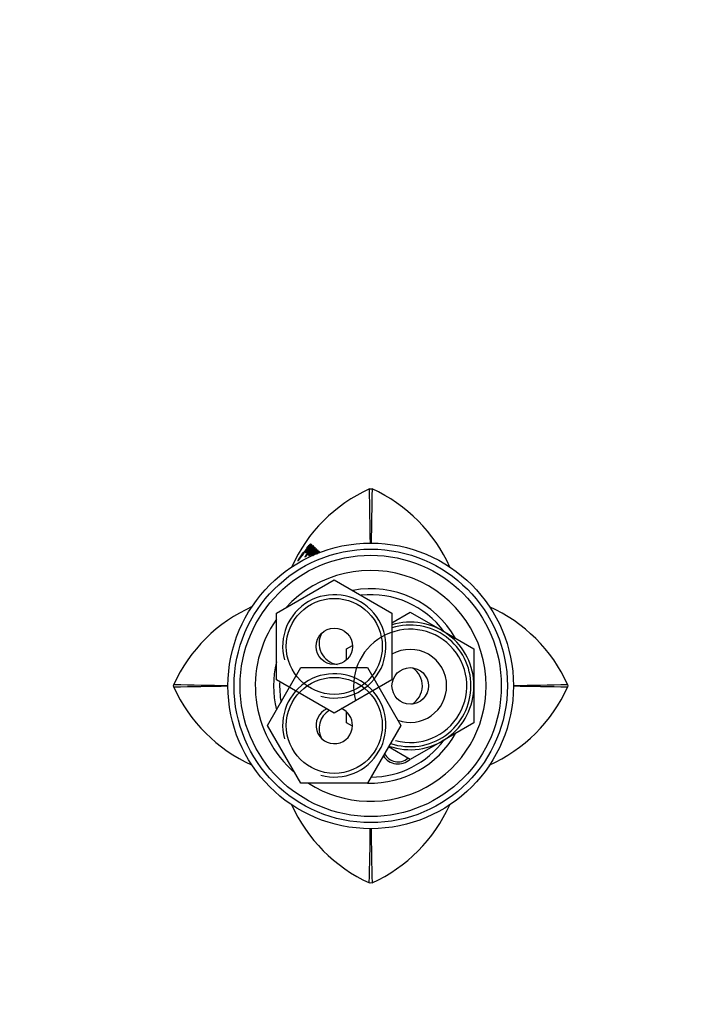
# Paper-space layout 'Layout1' of a CAD drawing. Units: millimetres. Extents: x 0 to 2384, y 0 to 2746.
# Drawn here: x 1333 to 1445, y 2422 to 2584 of the extents above; entities that cross this region are included whole.
import ezdxf
from ezdxf import colors
from ezdxf.entities.mleader import LeaderData, LeaderLine
from ezdxf.math import Vec2, Vec3

# ---------------------------------------------------------------- set-up
doc = ezdxf.new("R2010")
doc.units = ezdxf.units.MM
doc.layers.add('DV4_Défaut', color=7, linetype='Continuous')
doc.layers.add('Défaut', color=7, linetype='Continuous')

# ---------------------------------------------------------------- blocks, each defined once
blk = doc.blocks.new('_DOT')
at = {"color": 0}
blk.add_line((0, 0), (-1, 0), dxfattribs=at)
at = {"color": 0, "const_width": 0.333}
blk.add_lwpolyline([(-0.1665, 0, 1), (0.1665, 0, 1)], format="xyb", close=True, dxfattribs=at)
blk = doc.blocks.new('SE3')
at = {"layer": 'DV4_Défaut', "color": 7, "linetype": 'Continuous'}
for p, q in [((1390.82, 2507.02), (1391.05, 2507.07)), ((1391.05, 2507.07), (1391.28, 2507.02)), ((1380.32, 2496.58), (1380.25, 2496.63)), ((1380.25, 2496.63), (1380.31, 2496.57)), ((1381.13, 2497.55), (1380.97, 2497.67)), ((1381.26, 2497.46), (1381.1, 2497.58)), ((1381.33, 2497.45), (1381.17, 2497.57)), ((1381.39, 2497.34), (1381.23, 2497.46)), ((1381.78, 2497.01), (1381.63, 2497.13)), ((1381.85, 2496.88), (1381.69, 2497)), ((1381.81, 2496.91), (1381.69, 2497)), ((1381.95, 2496.87), (1381.8, 2496.99)), ((1382.17, 2496.66), (1382.02, 2496.78)), ((1382.33, 2496.49), (1382.18, 2496.61)), ((1379.05, 2495.23), (1379.07, 2495.21)), ((1379.68, 2496.16), (1379.12, 2495.36)), ((1379.81, 2496.09), (1379.64, 2496.2)), ((1379.64, 2496.2), (1379.68, 2496.16)), ((1379.74, 2496.1), (1379.79, 2496.05)), ((1380.05, 2496.42), (1380.01, 2496.45)), ((1380.69, 2496.34), (1380.6, 2496.4)), ((1380.68, 2496.22), (1380.73, 2496.17)), ((1381.14, 2496.28), (1380.98, 2496.39)), ((1381.29, 2496.39), (1381.13, 2496.17)), ((1381.29, 2496.06), (1381.13, 2496.17)), ((1381.37, 2496.33), (1381.29, 2496.39)), ((1381.38, 2496.18), (1381.29, 2496.06)), ((1381.46, 2496.13), (1381.31, 2496.24)), ((1375.55, 2486.61), (1385.05, 2492.09)), ((1385.05, 2492.09), (1394.55, 2486.61)), ((1394.55, 2485.02), (1397.55, 2486.75)), ((1397.55, 2486.75), (1402.8, 2483.72)), ((1375.55, 2475.64), (1375.55, 2486.61)), ((1394.55, 2486.61), (1394.55, 2475.64)), ((1402.8, 2483.72), (1408.05, 2480.69)), ((1387.05, 2480.69), (1388.05, 2481.26)), ((1387.05, 2478.89), (1387.05, 2480.69)), ((1408.05, 2480.69), (1408.05, 2474.62)), ((1374.08, 2468.12), (1379.57, 2477.62)), ((1379.57, 2477.62), (1390.54, 2477.62)), ((1390.54, 2477.62), (1396.02, 2468.12)), ((1385.05, 2470.15), (1375.55, 2475.64)), ((1394.55, 2475.64), (1385.05, 2470.15)), ((1358.6, 2474.62), (1358.65, 2474.85)), ((1358.65, 2474.4), (1358.6, 2474.62)), ((1408.05, 2474.62), (1408.05, 2468.56)), ((1423.45, 2474.85), (1423.5, 2474.63)), ((1423.5, 2474.63), (1423.45, 2474.4)), ((1387.05, 2468.56), (1387.05, 2470.36)), ((1379.57, 2458.62), (1374.08, 2468.12)), ((1388.05, 2467.99), (1387.05, 2468.56)), ((1396.02, 2468.12), (1390.54, 2458.62)), ((1408.05, 2468.56), (1402.8, 2465.53)), ((1397.55, 2462.5), (1393.97, 2464.57)), ((1402.8, 2465.53), (1397.55, 2462.5)), ((1390.54, 2458.62), (1379.57, 2458.62)), ((1391.05, 2442.18), (1390.82, 2442.23)), ((1391.28, 2442.23), (1391.05, 2442.18))]:
    blk.add_line(p, q, dxfattribs=at)
for centre, radius in [((1391.05, 2474.62), 23.5), ((1391.05, 2474.62), 22.5), ((1391.05, 2474.62), 21.5), ((1385.05, 2481.12), 7.9), ((1385.05, 2481.12), 3), ((1397.55, 2474.62), 3), ((1385.05, 2468.12), 7.9)]:
    blk.add_circle(centre, radius, dxfattribs=at)
for centre, radius, start, end in [((1401.37, 2483.74), 25.56, 114.3714, 155.8579), ((543.24, 2487.27), 847.82, 0.7319, 1.33517), ((2238.85, 2487.28), 847.8, 178.6652, 179.26851), ((1380.72, 2483.73), 25.58, 24.0976, 65.6188), ((1382.76, 2494.3), 3.65, 141.6545, 148.7187), ((1382.89, 2494.22), 3.61, 141.6387, 148.7271), ((1393.23, 2485.94), 16.97, 136.2845, 141.4876), ((1381.19, 2495.89), 1.11, 134.9029, 141.933), ((1376.53, 2500.85), 5.82, 313.2117, 315.3755), ((1372.68, 2505.12), 11.92, 312.6163, 318.1374), ((1385.46, 2492.41), 6.58, 129.7584, 129.8501), ((1379.51, 2495.08), 0.479, 143.6258, 162.0136), ((1395.03, 2484.26), 19.34, 142.263, 145.3684), ((1376.36, 2498.73), 4.35, 321.9571, 327.8745), ((1378.26, 2499.66), 4.33, 307.7755, 310.0078), ((1381.74, 2495.71), 0.768, 142.5482, 156.8581), ((1391.05, 2474.62), 19, 0, 137.4141), ((1391.05, 2474.62), 16, 29.2465, 100.7054), ((1385.05, 2481.12), 8.5, 255, 195), ((1391.05, 2474.62), 15, 36.3774, 96.0396), ((1381.95, 2464.29), 25.59, 114.0493, 155.6154), ((1400.16, 2464.29), 25.58, 24.3813, 65.8746), ((1391.05, 2474.62), 19, 144.6655, 229.1725), ((1397.55, 2474.62), 10.5, 0, 106.6015), ((1397.55, 2474.62), 9.32, 255, 195), ((1397.55, 2474.62), 10, 0, 107.4576), ((1386.05, 2481.62), 3.5, 150.7785, 261.4381), ((1397.55, 2474.62), 6, 0, 120), ((1391.05, 2474.62), 16, 165.6385, 194.3253), ((1396.05, 2474.62), 3.5, 300.2226, 57.4144), ((1385.05, 2468.12), 8.5, 255, 195), ((1378.4, 3322.69), 848.07, 268.66559, 269.26854), ((1378.4, 1626.89), 847.73, 90.73223, 91.33529), ((1381.93, 2484.94), 25.56, 204.3718, 245.7829), ((1391.05, 2474.62), 15, 177.2617, 190.2638), ((1391.05, 2474.62), 19, 237.3631, 0), ((1397.55, 2474.62), 10.5, 250.5622, 0), ((1397.55, 2474.62), 10, 251.0969, 0), ((1397.55, 2474.62), 6, 250.3102, 0), ((1400.15, 2484.96), 25.58, 293.9593, 335.6202), ((1403.7, 1626.55), 848.07, 88.66559, 89.26758), ((1403.7, 3322.35), 847.73, 270.73343, 271.33529), ((1385.05, 2468.12), 3, 114.1185, 0), ((1386.05, 2467.62), 3.5, 120.7867, 210.2619), ((1385.05, 2468.12), 3, 0, 66.7618), ((1391.05, 2474.62), 16, 268.1717, 330.7535), ((1391.05, 2474.62), 15, 270.2378, 323.6226), ((1395.55, 2464.62), 2.85, 211.8799, 312.8636), ((1395.55, 2464.62), 2.5, 207.4995, 310.3728), ((1401.39, 2465.53), 25.59, 204.0038, 245.614), ((1380.72, 2465.52), 25.58, 294.3811, 335.7855), ((543.25, 2461.97), 847.8, 358.6652, 359.26798), ((2238.86, 2461.98), 847.82, 180.73266, 181.33517)]:
    blk.add_arc(centre, radius, start, end, dxfattribs=at)
for points, knots in [([(1380.01, 2496.45), (1380.12, 2496.58), (1380.22, 2496.7), (1380.4, 2496.92), (1380.52, 2497.05), (1380.7, 2497.25), (1380.8, 2497.34), (1380.93, 2497.46), (1380.99, 2497.52), (1381.07, 2497.59), (1381.11, 2497.62), (1381.1, 2497.58)], [0, 0, 0, 0, 0.25, 0.25, 0.5, 0.5, 0.75, 0.75, 0.875, 0.875, 1, 1, 1, 1]), ([(1380.6, 2496.4), (1380.56, 2496.35), (1380.51, 2496.29), (1380.41, 2496.18), (1380.36, 2496.12), (1380.25, 2495.96), (1380.21, 2495.88), (1380.18, 2495.8), (1380.2, 2495.8), (1380.26, 2495.83), (1380.29, 2495.86), (1380.36, 2495.93), (1380.38, 2495.95), (1380.42, 2495.99), (1380.45, 2496.01), (1380.52, 2496.09), (1380.58, 2496.17), (1380.68, 2496.33), (1380.72, 2496.4), (1380.76, 2496.46)], [0, 0, 0, 0, 0.125, 0.125, 0.25, 0.25, 0.375, 0.375, 0.5, 0.5, 0.625, 0.625, 0.6875, 0.6875, 0.75, 0.75, 0.875, 0.875, 1, 1, 1, 1]), ([(1381.1, 2497.58), (1381.01, 2497.46), (1380.95, 2497.4), (1380.79, 2497.22), (1380.72, 2497.14), (1380.61, 2497.02), (1380.58, 2496.99), (1380.53, 2496.94), (1380.52, 2496.93), (1380.49, 2496.9), (1380.48, 2496.89), (1380.47, 2496.88), (1380.46, 2496.87), (1380.42, 2496.83), (1380.39, 2496.8), (1380.32, 2496.72), (1380.29, 2496.68), (1380.25, 2496.63)], [0, 0, 0, 0, 0.25, 0.25, 0.5, 0.5, 0.625, 0.625, 0.6875, 0.6875, 0.71875, 0.71875, 0.75, 0.75, 0.875, 0.875, 1, 1, 1, 1]), ([(1380.36, 2496.5), (1380.37, 2496.5), (1380.37, 2496.5), (1380.38, 2496.49), (1380.4, 2496.5), (1380.46, 2496.54), (1380.49, 2496.56), (1380.57, 2496.63), (1380.61, 2496.66), (1380.68, 2496.73), (1380.7, 2496.75), (1380.74, 2496.79), (1380.77, 2496.81), (1380.81, 2496.85), (1380.84, 2496.88), (1380.88, 2496.93), (1380.91, 2496.96), (1380.98, 2497.04), (1381.05, 2497.11), (1381.1, 2497.17)], [0, 0, 0, 0, 0.0269327, 0.0269327, 0.1891106, 0.1891106, 0.3512885, 0.3512885, 0.5134664, 0.5134664, 0.5945553, 0.5945553, 0.6756442, 0.6756442, 0.7567332, 0.7567332, 0.8378221, 0.8378221, 1, 1, 1, 1]), ([(1380.54, 2496.83), (1380.63, 2496.94), (1380.69, 2497.01), (1380.8, 2497.12), (1380.83, 2497.14), (1380.89, 2497.21), (1380.92, 2497.24), (1381.01, 2497.32), (1381.08, 2497.38), (1381.16, 2497.44), (1381.18, 2497.46), (1381.22, 2497.47), (1381.22, 2497.46), (1381.23, 2497.46)], [0, 0, 0, 0, 0.25, 0.25, 0.375, 0.375, 0.5, 0.5, 0.75, 0.75, 0.875, 0.875, 1, 1, 1, 1]), ([(1381.23, 2497.46), (1381.15, 2497.36), (1381.07, 2497.27), (1380.94, 2497.14), (1380.87, 2497.08), (1380.75, 2496.96), (1380.69, 2496.91), (1380.58, 2496.81), (1380.54, 2496.79), (1380.54, 2496.83)], [0, 0, 0, 0, 0.25, 0.25, 0.5, 0.5, 0.75, 0.75, 1, 1, 1, 1]), ([(1380.55, 2497.33), (1380.63, 2497.4), (1380.71, 2497.48), (1380.82, 2497.56), (1380.85, 2497.58), (1380.9, 2497.62), (1380.92, 2497.64), (1380.96, 2497.67), (1380.97, 2497.69), (1380.99, 2497.7), (1380.99, 2497.7), (1380.98, 2497.69), (1380.98, 2497.68), (1380.97, 2497.67)], [0, 0, 0, 0, 0.5, 0.5, 0.75, 0.75, 0.875, 0.875, 0.9375, 0.9375, 0.96875, 0.96875, 1, 1, 1, 1]), ([(1381.35, 2497.35), (1381.3, 2497.29), (1381.26, 2497.24), (1381.17, 2497.16), (1381.14, 2497.13), (1381.08, 2497.07), (1381.06, 2497.06), (1381.03, 2497.03), (1381.01, 2497.01), (1380.96, 2496.96), (1380.91, 2496.91), (1380.83, 2496.82), (1380.79, 2496.77), (1380.7, 2496.65), (1380.65, 2496.59), (1380.6, 2496.5), (1380.59, 2496.48), (1380.57, 2496.44), (1380.58, 2496.43), (1380.59, 2496.42), (1380.6, 2496.41), (1380.6, 2496.4)], [0, 0, 0, 0, 0.125, 0.125, 0.25, 0.25, 0.3125, 0.3125, 0.375, 0.375, 0.5, 0.5, 0.625, 0.625, 0.75, 0.75, 0.8125, 0.8125, 0.875, 0.875, 1, 1, 1, 1]), ([(1381.03, 2497.65), (1381.07, 2497.71), (1381.12, 2497.78), (1381.18, 2497.89), (1381.19, 2497.92), (1381.19, 2497.96), (1381.18, 2497.96), (1381.14, 2497.94), (1381.13, 2497.93), (1381.09, 2497.91), (1381.08, 2497.9), (1381.06, 2497.88), (1381.06, 2497.87), (1381.04, 2497.86), (1381.04, 2497.86), (1381.03, 2497.85), (1381.02, 2497.85), (1381, 2497.83), (1380.98, 2497.81), (1380.93, 2497.77), (1380.9, 2497.75), (1380.85, 2497.71), (1380.84, 2497.7), (1380.82, 2497.68), (1380.81, 2497.67), (1380.8, 2497.66), (1380.79, 2497.66), (1380.79, 2497.65), (1380.78, 2497.65), (1380.75, 2497.62), (1380.71, 2497.58), (1380.67, 2497.54)], [0, 0, 0, 0, 0.125, 0.125, 0.25, 0.25, 0.375, 0.375, 0.4375, 0.4375, 0.5, 0.5, 0.515625, 0.515625, 0.53125, 0.53125, 0.5625, 0.5625, 0.625, 0.625, 0.75, 0.75, 0.8125, 0.8125, 0.84375, 0.84375, 0.859375, 0.859375, 0.875, 0.875, 1, 1, 1, 1]), ([(1380.76, 2496.46), (1380.83, 2496.54), (1380.91, 2496.62), (1381.02, 2496.72), (1381.05, 2496.76), (1381.11, 2496.81), (1381.12, 2496.82), (1381.16, 2496.86), (1381.18, 2496.88), (1381.24, 2496.93), (1381.26, 2496.95), (1381.33, 2497.01), (1381.34, 2497.02), (1381.38, 2497.06), (1381.4, 2497.08), (1381.43, 2497.1), (1381.45, 2497.12), (1381.48, 2497.15), (1381.5, 2497.16), (1381.54, 2497.18), (1381.55, 2497.18), (1381.56, 2497.17)], [0, 0, 0, 0, 0.25, 0.25, 0.375, 0.375, 0.4375, 0.4375, 0.5, 0.5, 0.625, 0.625, 0.6875, 0.6875, 0.75, 0.75, 0.8125, 0.8125, 0.875, 0.875, 1, 1, 1, 1]), ([(1380.79, 2496.6), (1380.8, 2496.63), (1380.84, 2496.67), (1380.9, 2496.74), (1380.92, 2496.76), (1381, 2496.84), (1381.06, 2496.9), (1381.18, 2497.02), (1381.24, 2497.09), (1381.36, 2497.22), (1381.42, 2497.31), (1381.54, 2497.47), (1381.6, 2497.56), (1381.63, 2497.65), (1381.61, 2497.66), (1381.56, 2497.64), (1381.55, 2497.63), (1381.51, 2497.6), (1381.5, 2497.6), (1381.49, 2497.58), (1381.48, 2497.58), (1381.47, 2497.57), (1381.46, 2497.57), (1381.45, 2497.55), (1381.44, 2497.55), (1381.41, 2497.53), (1381.41, 2497.52), (1381.38, 2497.5), (1381.36, 2497.49), (1381.36, 2497.49), (1381.35, 2497.48), (1381.34, 2497.47), (1381.33, 2497.47), (1381.33, 2497.47)], [0, 0, 0, 0, 0.0625, 0.0625, 0.125, 0.125, 0.25, 0.25, 0.375, 0.375, 0.5, 0.5, 0.625, 0.625, 0.75, 0.75, 0.8125, 0.8125, 0.84375, 0.84375, 0.859375, 0.859375, 0.875, 0.875, 0.90625, 0.90625, 0.9375, 0.9375, 0.96875, 0.96875, 0.984375, 0.984375, 1, 1, 1, 1]), ([(1381.63, 2497.13), (1381.69, 2497.21), (1381.77, 2497.32), (1381.83, 2497.45), (1381.81, 2497.47), (1381.75, 2497.45), (1381.71, 2497.43), (1381.6, 2497.36), (1381.56, 2497.32), (1381.47, 2497.26), (1381.45, 2497.24), (1381.4, 2497.2), (1381.37, 2497.17), (1381.31, 2497.12), (1381.28, 2497.1), (1381.23, 2497.04), (1381.2, 2497.02), (1381.04, 2496.86), (1380.92, 2496.73), (1380.79, 2496.6)], [0, 0, 0, 0, 0.125, 0.125, 0.25, 0.25, 0.375, 0.375, 0.5, 0.5, 0.5625, 0.5625, 0.625, 0.625, 0.6875, 0.6875, 0.75, 0.75, 1, 1, 1, 1]), ([(1380.8, 2496.08), (1380.8, 2496.07), (1380.8, 2496.07), (1380.84, 2496.06), (1380.9, 2496.1), (1381.12, 2496.26), (1381.31, 2496.44), (1381.52, 2496.67)], [0, 0, 0, 0, 0.037976, 0.037976, 0.358651, 0.358651, 1, 1, 1, 1]), ([(1380.98, 2496.39), (1381.06, 2496.51), (1381.13, 2496.58), (1381.27, 2496.72), (1381.34, 2496.78), (1381.48, 2496.9), (1381.55, 2496.96), (1381.66, 2497.04), (1381.73, 2497.09), (1381.69, 2497)], [0, 0, 0, 0, 0.25, 0.25, 0.5, 0.5, 0.75, 0.75, 1, 1, 1, 1]), ([(1381.69, 2497), (1381.62, 2496.92), (1381.54, 2496.83), (1381.41, 2496.71), (1381.33, 2496.64), (1381.26, 2496.58), (1381.24, 2496.57), (1381.21, 2496.54), (1381.2, 2496.53), (1381.15, 2496.48), (1381.12, 2496.46), (1381.04, 2496.4), (1381, 2496.38), (1380.98, 2496.39)], [0, 0, 0, 0, 0.25, 0.25, 0.5, 0.5, 0.5625, 0.5625, 0.625, 0.625, 0.75, 0.75, 1, 1, 1, 1]), ([(1381.17, 2497.57), (1381.24, 2497.66), (1381.3, 2497.75), (1381.35, 2497.87), (1381.34, 2497.88), (1381.29, 2497.86), (1381.27, 2497.85), (1381.23, 2497.82), (1381.22, 2497.81), (1381.2, 2497.79), (1381.2, 2497.79), (1381.18, 2497.78), (1381.18, 2497.77), (1381.16, 2497.76), (1381.15, 2497.75), (1381.12, 2497.73), (1381.12, 2497.72), (1381.06, 2497.68), (1381.06, 2497.67), (1381.03, 2497.65)], [0, 0, 0, 0, 0.25, 0.25, 0.5, 0.5, 0.625, 0.625, 0.6875, 0.6875, 0.71875, 0.71875, 0.75, 0.75, 0.8125, 0.8125, 0.875, 0.875, 1, 1, 1, 1]), ([(1381.03, 2495.94), (1381.05, 2495.93), (1381.07, 2495.94), (1381.15, 2495.97), (1381.21, 2496), (1381.33, 2496.07), (1381.4, 2496.12), (1381.57, 2496.27), (1381.66, 2496.36), (1381.76, 2496.47)], [0, 0, 0, 0, 0.150312, 0.150312, 0.433541, 0.433541, 0.716771, 0.716771, 1, 1, 1, 1]), ([(1381.1, 2497.17), (1381.15, 2497.21), (1381.19, 2497.25), (1381.29, 2497.32), (1381.34, 2497.37), (1381.35, 2497.35)], [0, 0, 0, 0, 0.5, 0.5, 1, 1, 1, 1]), ([(1381.33, 2497.47), (1381.38, 2497.55), (1381.42, 2497.62), (1381.44, 2497.68), (1381.44, 2497.69), (1381.42, 2497.71), (1381.42, 2497.72), (1381.36, 2497.72), (1381.28, 2497.66), (1381.17, 2497.57)], [0, 0, 0, 0, 0.25, 0.25, 0.375, 0.375, 0.5, 0.5, 1, 1, 1, 1]), ([(1381.31, 2496.24), (1381.41, 2496.36), (1381.49, 2496.51), (1381.49, 2496.6), (1381.39, 2496.52), (1381.29, 2496.39)], [0, 0, 0, 0, 0.5, 0.5, 1, 1, 1, 1]), ([(1381.52, 2496.67), (1381.57, 2496.69), (1381.61, 2496.71), (1381.66, 2496.74), (1381.68, 2496.75), (1381.72, 2496.77), (1381.74, 2496.78), (1381.77, 2496.8), (1381.79, 2496.81), (1381.82, 2496.82), (1381.84, 2496.83), (1381.87, 2496.84), (1381.89, 2496.84), (1381.91, 2496.84), (1381.93, 2496.85), (1381.93, 2496.83), (1381.93, 2496.81), (1381.89, 2496.77), (1381.88, 2496.76), (1381.83, 2496.71), (1381.81, 2496.69), (1381.71, 2496.6), (1381.67, 2496.55), (1381.6, 2496.49), (1381.59, 2496.48), (1381.57, 2496.47), (1381.57, 2496.46), (1381.56, 2496.45), (1381.55, 2496.44), (1381.53, 2496.43), (1381.53, 2496.42), (1381.51, 2496.41), (1381.49, 2496.39), (1381.47, 2496.37), (1381.47, 2496.37), (1381.45, 2496.35), (1381.44, 2496.34), (1381.42, 2496.33), (1381.41, 2496.31), (1381.38, 2496.28), (1381.37, 2496.27), (1381.33, 2496.24), (1381.31, 2496.24), (1381.31, 2496.24)], [0, 0, 0, 0, 0.125, 0.125, 0.1875, 0.1875, 0.25, 0.25, 0.3125, 0.3125, 0.375, 0.375, 0.4375, 0.4375, 0.5, 0.5, 0.53125, 0.53125, 0.5625, 0.5625, 0.625, 0.625, 0.75, 0.75, 0.765625, 0.765625, 0.78125, 0.78125, 0.796875, 0.796875, 0.8125, 0.8125, 0.84375, 0.84375, 0.859375, 0.859375, 0.875, 0.875, 0.90625, 0.90625, 0.9375, 0.9375, 1, 1, 1, 1]), ([(1382.18, 2496.61), (1382.12, 2496.54), (1382.06, 2496.48), (1381.99, 2496.42), (1381.97, 2496.4), (1381.95, 2496.38), (1381.93, 2496.36), (1381.91, 2496.34), (1381.89, 2496.33), (1381.86, 2496.3), (1381.85, 2496.29), (1381.77, 2496.22), (1381.72, 2496.17), (1381.61, 2496.07), (1381.57, 2496.05), (1381.54, 2496.04)], [0, 0, 0, 0, 0.25, 0.25, 0.3125, 0.3125, 0.375, 0.375, 0.4375, 0.4375, 0.5, 0.5, 0.75, 0.75, 1, 1, 1, 1]), ([(1381.8, 2496.99), (1381.86, 2497.08), (1381.9, 2497.16), (1381.94, 2497.28), (1381.94, 2497.31), (1381.87, 2497.33), (1381.74, 2497.22), (1381.63, 2497.13)], [0, 0, 0, 0, 0.25, 0.25, 0.5, 0.5, 1, 1, 1, 1]), ([(1381.66, 2497.04), (1381.66, 2497.04), (1381.67, 2497.05), (1381.69, 2497.06), (1381.7, 2497.06), (1381.71, 2497.06), (1381.71, 2497.06), (1381.71, 2497.05), (1381.71, 2497.05)], [0, 0, 0, 0, 0.117461, 0.337402, 0.558103, 0.668947, 0.779089, 1, 1, 1, 1]), ([(1381.76, 2496.47), (1381.79, 2496.48), (1381.81, 2496.49), (1381.84, 2496.51), (1381.87, 2496.52), (1381.89, 2496.53), (1381.89, 2496.54), (1381.91, 2496.54), (1381.91, 2496.54), (1381.93, 2496.55), (1381.93, 2496.56), (1381.95, 2496.56), (1381.96, 2496.57), (1381.98, 2496.58), (1381.99, 2496.59), (1382.04, 2496.61), (1382.08, 2496.63), (1382.15, 2496.64), (1382.17, 2496.63), (1382.18, 2496.61)], [0, 0, 0, 0, 0.125, 0.125, 0.25, 0.25, 0.28125, 0.28125, 0.3125, 0.3125, 0.375, 0.375, 0.4375, 0.4375, 0.5, 0.5, 0.75, 0.75, 1, 1, 1, 1]), ([(1382.02, 2496.78), (1382.11, 2496.9), (1382.16, 2497), (1382.18, 2497.11), (1382.15, 2497.13), (1382.08, 2497.12), (1382.06, 2497.11), (1382.02, 2497.09), (1382.01, 2497.09), (1381.99, 2497.08), (1381.99, 2497.08), (1381.97, 2497.07), (1381.96, 2497.07), (1381.95, 2497.06), (1381.95, 2497.06), (1381.93, 2497.05), (1381.92, 2497.05), (1381.92, 2497.05), (1381.91, 2497.04), (1381.9, 2497.04), (1381.9, 2497.04), (1381.89, 2497.03), (1381.88, 2497.03), (1381.87, 2497.02), (1381.85, 2497.02), (1381.83, 2497), (1381.81, 2497), (1381.8, 2496.99)], [0, 0, 0, 0, 0.25, 0.25, 0.5, 0.5, 0.625, 0.625, 0.6875, 0.6875, 0.71875, 0.71875, 0.75, 0.75, 0.78125, 0.78125, 0.8125, 0.8125, 0.828125, 0.828125, 0.84375, 0.84375, 0.875, 0.875, 0.9375, 0.9375, 1, 1, 1, 1]), ([(1381.81, 2496.91), (1381.81, 2496.91), (1381.82, 2496.92), (1381.84, 2496.93), (1381.85, 2496.93), (1381.86, 2496.92), (1381.86, 2496.92), (1381.86, 2496.9), (1381.85, 2496.89), (1381.85, 2496.88)], [0, 0, 0, 0, 0.1248711, 0.2990473, 0.4740894, 0.6493245, 0.7374718, 0.8244394, 1, 1, 1, 1]), ([(1382.2, 2496.98), (1382.19, 2496.98), (1382.19, 2496.98), (1382.17, 2496.97), (1382.15, 2496.96), (1382.13, 2496.95), (1382.11, 2496.94), (1382.09, 2496.93), (1382.07, 2496.92), (1382.03, 2496.91), (1381.99, 2496.89), (1381.97, 2496.88), (1381.95, 2496.87)], [0, 0, 0, 0, 0.025631, 0.106746, 0.187918, 0.269123, 0.350336, 0.431548, 0.512759, 0.675177, 0.837588, 1, 1, 1, 1]), ([(1382.08, 2496.72), (1382.08, 2496.72), (1382.08, 2496.72), (1382.08, 2496.72), (1382.09, 2496.71), (1382.09, 2496.71), (1382.08, 2496.7), (1382.08, 2496.7), (1382.08, 2496.69), (1382.07, 2496.68), (1382.06, 2496.67), (1382.05, 2496.66), (1382.04, 2496.65), (1382.03, 2496.63), (1382.02, 2496.62), (1382.01, 2496.62), (1382, 2496.61), (1381.99, 2496.6), (1381.98, 2496.59), (1381.96, 2496.57), (1381.96, 2496.57)], [0, 0, 0, 0, 0.036636, 0.098278, 0.159869, 0.221718, 0.25268, 0.283751, 0.314707, 0.345647, 0.406905, 0.468411, 0.529568, 0.591043, 0.65257, 0.714119, 0.744902, 0.775684, 0.898724, 1, 1, 1, 1]), ([(1382.34, 2496.66), (1382.4, 2496.77), (1382.42, 2496.84), (1382.41, 2496.92), (1382.38, 2496.93), (1382.25, 2496.91), (1382.13, 2496.84), (1382.02, 2496.78)], [0, 0, 0, 0, 0.25, 0.25, 0.5, 0.5, 1, 1, 1, 1]), ([(1382.15, 2496.41), (1382.19, 2496.43), (1382.23, 2496.45), (1382.27, 2496.47), (1382.29, 2496.48), (1382.32, 2496.49), (1382.33, 2496.5), (1382.34, 2496.51), (1382.33, 2496.49), (1382.3, 2496.44), (1382.27, 2496.41), (1382.22, 2496.36), (1382.2, 2496.34), (1382.17, 2496.32)], [0, 0, 0, 0, 0.334582, 0.334582, 0.501873, 0.501873, 0.585518, 0.585518, 0.669163, 0.669163, 0.836454, 0.836454, 1, 1, 1, 1]), ([(1382.33, 2496.74), (1382.32, 2496.74), (1382.3, 2496.72), (1382.26, 2496.7), (1382.21, 2496.68), (1382.19, 2496.66), (1382.17, 2496.66)], [0, 0, 0, 0, 0.2118269, 0.4745113, 0.7372462, 1, 1, 1, 1]), ([(1382.3, 2496.52), (1382.31, 2496.52), (1382.31, 2496.51), (1382.32, 2496.51), (1382.33, 2496.5), (1382.33, 2496.49), (1382.33, 2496.49)], [0, 0, 0, 0, 0.170844, 0.585146, 0.792402, 1, 1, 1, 1]), ([(1382.42, 2496.45), (1382.47, 2496.52), (1382.53, 2496.6), (1382.59, 2496.73), (1382.61, 2496.78), (1382.55, 2496.78), (1382.5, 2496.74), (1382.41, 2496.7), (1382.38, 2496.68), (1382.34, 2496.66)], [0, 0, 0, 0, 0.25, 0.25, 0.5, 0.5, 0.75, 0.75, 1, 1, 1, 1]), ([(1382.69, 2496.57), (1382.69, 2496.57), (1382.69, 2496.57), (1382.65, 2496.6), (1382.53, 2496.54), (1382.42, 2496.45)], [0, 0, 0, 0, 0.049412, 0.049412, 1, 1, 1, 1]), ([(1381.54, 2496.04), (1381.63, 2496.14), (1381.72, 2496.29), (1381.73, 2496.39), (1381.63, 2496.32), (1381.54, 2496.2)], [0, 0, 0, 0, 0.5, 0.5, 1, 1, 1, 1])]:
    blk.add_open_spline(points, degree=3, knots=knots, dxfattribs=at)
for points in [[(1380.4, 2496.67), (1380.35, 2496.58), (1380.34, 2496.55), (1380.35, 2496.54)], [(1380.67, 2497.54), (1380.59, 2497.45), (1380.48, 2497.27), (1380.55, 2497.33)], [(1379.07, 2495.21), (1379.08, 2495.2), (1379.09, 2495.22), (1379.12, 2495.26)], [(1380.75, 2496.35), (1380.71, 2496.3), (1380.67, 2496.23), (1380.68, 2496.22)], [(1380.73, 2496.17), (1380.78, 2496.23), (1380.82, 2496.26), (1380.84, 2496.26)], [(1380.84, 2496.26), (1380.8, 2496.19), (1380.79, 2496.15), (1380.78, 2496.12)], [(1381.04, 2496.01), (1381.03, 2495.99), (1381.02, 2495.97), (1381.03, 2495.96)], [(1382.02, 2496.26), (1382.06, 2496.3), (1382.11, 2496.36), (1382.15, 2496.41)]]:
    blk.add_open_spline(points, degree=3, dxfattribs=at)

psp = doc.layouts.get("Layout1")

# ---------------------------------------------------------------- block references
at = {"layer": 'Défaut'}
psp.add_blockref('SE3', (0, 0), dxfattribs=at)

# ---------------------------------------------------------------- leaders
at = {"layer": 'Défaut', "color": 7, "linetype": 'Continuous'}
ml = psp.add_multileader_mtext('Standard', dxfattribs=at)
ml.set_content('{\\pxsm0.9;\\fSolid Edge ISO|b1||i0||c0|p34;\\W1.;15/09/2016\\P}', color=256)
ml.set_leader_properties()
ml.set_arrow_properties(name='DOT')
ml.build(insert=Vec2(0, 0))
ml.multileader.update_dxf_attribs({"leader_type": 0, "dogleg_length": 0, "arrow_head_size": 12})
ctx = ml.context
ctx.base_point, ctx.char_height, ctx.arrow_head_size, ctx.landing_gap_size = Vec3(1884.45, 2739.12), 12, 12, 4.2
notes = []
notes.append((ctx, [(0, (0, 0, 0), (0, 0), (1, 0), 1, [])]))
ctx.mtext.insert = Vec3(1888.65, 2745.24)
for ctx, leaders in notes:
    for number, flags, end, landing, length, lines in leaders:
        leader = LeaderData()
        leader.index, (leader.has_last_leader_line, leader.has_dogleg_vector, leader.attachment_direction) = number, flags
        leader.last_leader_point, leader.dogleg_vector, leader.dogleg_length = Vec3(end), Vec3(landing), length
        for number, points, colour, breaks in lines:
            line = LeaderLine()
            line.index, line.vertices, line.color, line.breaks = number, Vec3.list(points), colors.encode_raw_color(colour), breaks
            leader.lines.append(line)
        ctx.leaders.append(leader)

doc.saveas('drawing.dxf')
